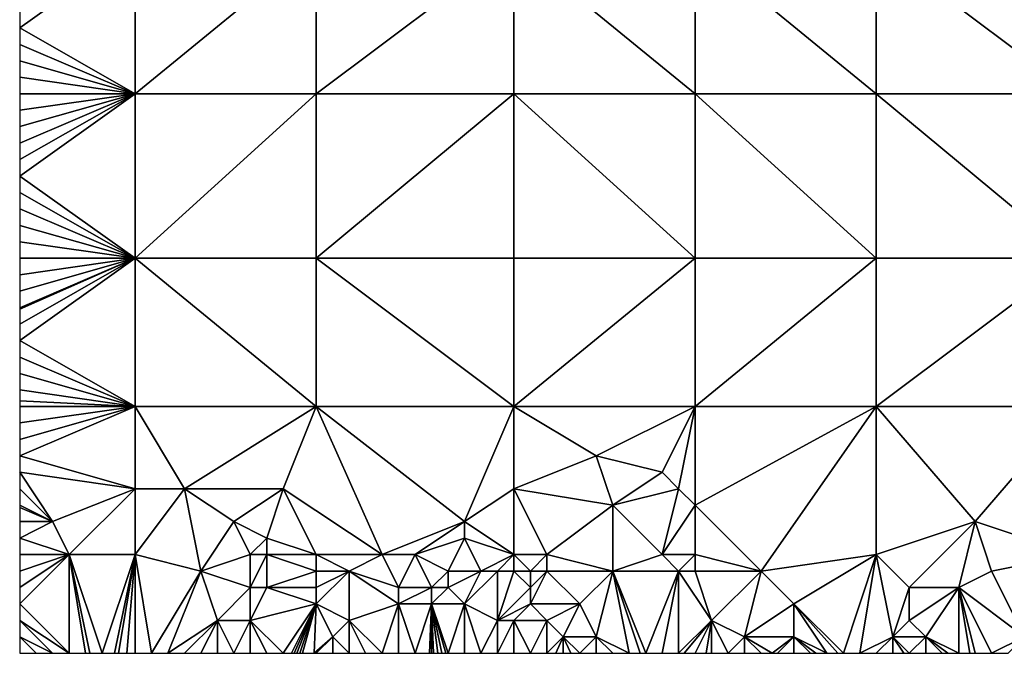
# Model space of a CAD drawing. Units: metres. Extents: x 72500 to 73125, y 354000 to 354500.
# Drawn here: x 72500 to 72560, y 354000 to 354038 of the extents above; entities that cross this region are included whole.
import ezdxf

# ---------------------------------------------------------------- set-up
doc = ezdxf.new("R2010")
doc.units = ezdxf.units.M
doc.layers.add('Terrain', color=15, linetype='Continuous')

msp = doc.modelspace()

# ---------------------------------------------------------------- linework, layer by layer
at = {"layer": 'Terrain'}
for points in [[(72507, 354043, 251.73), (72500, 354039, 251.67), (72500, 354038, 251.67), (72507, 354043, 251.73)], [(72507, 354043, 251.73), (72500, 354038, 251.67), (72507, 354034, 251.72), (72507, 354043, 251.73)], [(72507, 354034, 251.72), (72518, 354034, 251.73), (72518, 354043, 251.74), (72507, 354034, 251.72)], [(72507, 354043, 251.73), (72507, 354034, 251.72), (72518, 354043, 251.74), (72507, 354043, 251.73)], [(72518, 354043, 251.74), (72518, 354034, 251.73), (72530, 354043, 251.67), (72518, 354043, 251.74)], [(72530, 354043, 251.67), (72518, 354034, 251.73), (72530, 354034, 251.71), (72530, 354043, 251.67)], [(72541, 354034, 251.72), (72530, 354043, 251.67), (72530, 354034, 251.71), (72541, 354034, 251.72)], [(72541, 354043, 251.72), (72530, 354043, 251.67), (72541, 354034, 251.72), (72541, 354043, 251.72)], [(72541, 354043, 251.72), (72541, 354034, 251.72), (72552, 354034, 251.75), (72541, 354043, 251.72)], [(72552, 354043, 251.76), (72541, 354043, 251.72), (72552, 354034, 251.75), (72552, 354043, 251.76)], [(72564, 354034, 251.69), (72552, 354043, 251.76), (72552, 354034, 251.75), (72564, 354034, 251.69)], [(72564, 354043, 251.73), (72552, 354043, 251.76), (72564, 354034, 251.69), (72564, 354043, 251.73)], [(72500, 354038, 251.67), (72500, 354037, 251.66), (72507, 354034, 251.72), (72500, 354038, 251.67)], [(72500, 354037, 251.66), (72500, 354036, 251.66), (72507, 354034, 251.72), (72500, 354037, 251.66)], [(72500, 354035, 251.65), (72507, 354034, 251.72), (72500, 354036, 251.66), (72500, 354035, 251.65)], [(72500, 354035, 251.65), (72500, 354034, 251.65), (72507, 354034, 251.72), (72500, 354035, 251.65)], [(72507, 354034, 251.72), (72500, 354034, 251.65), (72500, 354033, 251.65), (72507, 354034, 251.72)], [(72507, 354034, 251.72), (72500, 354033, 251.65), (72500, 354032, 251.65), (72507, 354034, 251.72)], [(72507, 354034, 251.72), (72500, 354032, 251.65), (72500, 354031, 251.64), (72507, 354034, 251.72)], [(72507, 354034, 251.72), (72500, 354031, 251.64), (72500, 354030, 251.63), (72507, 354034, 251.72)], [(72507, 354034, 251.72), (72500, 354030, 251.63), (72500, 354029, 251.63), (72507, 354034, 251.72)], [(72507, 354034, 251.72), (72500, 354029, 251.63), (72507, 354024, 251.68), (72507, 354034, 251.72)], [(72507, 354034, 251.72), (72507, 354024, 251.68), (72518, 354034, 251.73), (72507, 354034, 251.72)], [(72518, 354034, 251.73), (72507, 354024, 251.68), (72518, 354024, 251.71), (72518, 354034, 251.73)], [(72518, 354034, 251.73), (72518, 354024, 251.71), (72530, 354034, 251.71), (72518, 354034, 251.73)], [(72530, 354034, 251.71), (72518, 354024, 251.71), (72530, 354024, 251.68), (72530, 354034, 251.71)], [(72530, 354034, 251.71), (72530, 354024, 251.68), (72541, 354024, 251.69), (72530, 354034, 251.71)], [(72541, 354034, 251.72), (72530, 354034, 251.71), (72541, 354024, 251.69), (72541, 354034, 251.72)], [(72541, 354034, 251.72), (72541, 354024, 251.69), (72552, 354024, 251.69), (72541, 354034, 251.72)], [(72552, 354034, 251.75), (72541, 354034, 251.72), (72552, 354024, 251.69), (72552, 354034, 251.75)], [(72552, 354034, 251.75), (72552, 354024, 251.69), (72564, 354024, 251.64), (72552, 354034, 251.75)], [(72564, 354034, 251.69), (72552, 354034, 251.75), (72564, 354024, 251.64), (72564, 354034, 251.69)], [(72500, 354029, 251.63), (72500, 354028, 251.63), (72507, 354024, 251.68), (72500, 354029, 251.63)], [(72500, 354028, 251.63), (72500, 354027, 251.63), (72507, 354024, 251.68), (72500, 354028, 251.63)], [(72500, 354027, 251.63), (72500, 354026, 251.63), (72507, 354024, 251.68), (72500, 354027, 251.63)], [(72500, 354025, 251.63), (72507, 354024, 251.68), (72500, 354026, 251.63), (72500, 354025, 251.63)], [(72500, 354025, 251.63), (72500, 354024, 251.63), (72507, 354024, 251.68), (72500, 354025, 251.63)], [(72507, 354015, 251.75), (72507, 354024, 251.68), (72500, 354019, 251.61), (72507, 354015, 251.75)], [(72507, 354024, 251.68), (72500, 354024, 251.63), (72500, 354023, 251.63), (72507, 354024, 251.68)], [(72507, 354024, 251.68), (72500, 354023, 251.63), (72500, 354022, 251.64), (72507, 354024, 251.68)], [(72507, 354024, 251.68), (72500, 354022, 251.64), (72500, 354021, 251.64), (72507, 354024, 251.68)], [(72507, 354024, 251.68), (72500, 354021, 251.64), (72500, 354020.909, 251.637), (72507, 354024, 251.68)], [(72507, 354024, 251.68), (72500, 354020.909, 251.637), (72500, 354020, 251.61), (72507, 354024, 251.68)], [(72507, 354024, 251.68), (72500, 354020, 251.61), (72500, 354019, 251.61), (72507, 354024, 251.68)], [(72507, 354015, 251.75), (72518, 354015, 251.68), (72507, 354024, 251.68), (72507, 354015, 251.75)], [(72507, 354024, 251.68), (72518, 354015, 251.68), (72518, 354024, 251.71), (72507, 354024, 251.68)], [(72518, 354015, 251.68), (72530, 354015, 251.63), (72518, 354024, 251.71), (72518, 354015, 251.68)], [(72530, 354015, 251.63), (72530, 354024, 251.68), (72518, 354024, 251.71), (72530, 354015, 251.63)], [(72541, 354015, 251.74), (72541, 354024, 251.69), (72530, 354015, 251.63), (72541, 354015, 251.74)], [(72541, 354024, 251.69), (72530, 354024, 251.68), (72530, 354015, 251.63), (72541, 354024, 251.69)], [(72541, 354015, 251.74), (72552, 354024, 251.69), (72541, 354024, 251.69), (72541, 354015, 251.74)], [(72552, 354015, 251.72), (72552, 354024, 251.69), (72541, 354015, 251.74), (72552, 354015, 251.72)], [(72564, 354015, 251.63), (72564, 354024, 251.64), (72552, 354015, 251.72), (72564, 354015, 251.63)], [(72564, 354024, 251.64), (72552, 354024, 251.69), (72552, 354015, 251.72), (72564, 354024, 251.64)], [(72507, 354015, 251.75), (72500, 354019, 251.61), (72500, 354018, 251.61), (72507, 354015, 251.75)], [(72507, 354015, 251.75), (72500, 354018, 251.61), (72500, 354017, 251.62), (72507, 354015, 251.75)], [(72507, 354015, 251.75), (72500, 354017, 251.62), (72500, 354016, 251.63), (72507, 354015, 251.75)], [(72507, 354015, 251.75), (72500, 354016, 251.63), (72500, 354015.333, 251.637), (72507, 354015, 251.75)], [(72507, 354015, 251.75), (72500, 354015.333, 251.637), (72500, 354015, 251.64), (72507, 354015, 251.75)], [(72507, 354015, 251.75), (72500, 354015, 251.64), (72500, 354014, 251.65), (72507, 354015, 251.75)], [(72507, 354015, 251.75), (72500, 354014, 251.65), (72500, 354013, 251.66), (72507, 354015, 251.75)], [(72507, 354015, 251.75), (72500, 354013, 251.66), (72500, 354012, 251.67), (72507, 354015, 251.75)], [(72507, 354015, 251.75), (72500, 354012, 251.67), (72507, 354010, 251.8), (72507, 354015, 251.75)], [(72507, 354015, 251.75), (72507, 354010, 251.8), (72510, 354010, 251.89), (72507, 354015, 251.75)], [(72507, 354015, 251.75), (72510, 354010, 251.89), (72518, 354015, 251.68), (72507, 354015, 251.75)], [(72510, 354010, 251.89), (72516, 354010, 251.72), (72518, 354015, 251.68), (72510, 354010, 251.89)], [(72522, 354006, 251.63), (72518, 354015, 251.68), (72516, 354010, 251.72), (72522, 354006, 251.63)], [(72522, 354006, 251.63), (72527, 354008, 251.78), (72518, 354015, 251.68), (72522, 354006, 251.63)], [(72518, 354015, 251.68), (72527, 354008, 251.78), (72530, 354015, 251.63), (72518, 354015, 251.68)], [(72527, 354008, 251.78), (72530, 354010, 251.64), (72530, 354015, 251.63), (72527, 354008, 251.78)], [(72530, 354015, 251.63), (72530, 354010, 251.64), (72535, 354012, 251.72), (72530, 354015, 251.63)], [(72541, 354015, 251.74), (72530, 354015, 251.63), (72535, 354012, 251.72), (72541, 354015, 251.74)], [(72541, 354015, 251.74), (72535, 354012, 251.72), (72539, 354011, 251.76), (72541, 354015, 251.74)], [(72541, 354015, 251.74), (72539, 354011, 251.76), (72540, 354010, 251.79), (72541, 354015, 251.74)], [(72541, 354015, 251.74), (72540, 354010, 251.79), (72541, 354009, 251.59), (72541, 354015, 251.74)], [(72545, 354005, 251.73), (72552, 354015, 251.72), (72541, 354009, 251.59), (72545, 354005, 251.73)], [(72552, 354015, 251.72), (72541, 354015, 251.74), (72541, 354009, 251.59), (72552, 354015, 251.72)], [(72552, 354006, 251.73), (72552, 354015, 251.72), (72545, 354005, 251.73), (72552, 354006, 251.73)], [(72552, 354006, 251.73), (72558, 354008, 251.75), (72552, 354015, 251.72), (72552, 354006, 251.73)], [(72564, 354015, 251.63), (72552, 354015, 251.72), (72558, 354008, 251.75), (72564, 354015, 251.63)], [(72564, 354006, 251.67), (72564, 354015, 251.63), (72558, 354008, 251.75), (72564, 354006, 251.67)], [(72507, 354010, 251.8), (72500, 354012, 251.67), (72500, 354011, 251.67), (72507, 354010, 251.8)], [(72535, 354012, 251.72), (72530, 354010, 251.64), (72536, 354009, 251.8), (72535, 354012, 251.72)], [(72535, 354012, 251.72), (72536, 354009, 251.8), (72539, 354011, 251.76), (72535, 354012, 251.72)], [(72502, 354008, 251.71), (72500, 354011, 251.67), (72500, 354010, 251.74), (72502, 354008, 251.71)], [(72507, 354010, 251.8), (72500, 354011, 251.67), (72502, 354008, 251.71), (72507, 354010, 251.8)], [(72539, 354011, 251.76), (72536, 354009, 251.8), (72540, 354010, 251.79), (72539, 354011, 251.76)], [(72502, 354008, 251.71), (72500, 354010, 251.74), (72500, 354009, 251.78), (72502, 354008, 251.71)], [(72503, 354006, 251.63), (72507, 354010, 251.8), (72502, 354008, 251.71), (72503, 354006, 251.63)], [(72507, 354006, 251.65), (72507, 354010, 251.8), (72503, 354006, 251.63), (72507, 354006, 251.65)], [(72507, 354006, 251.65), (72511, 354005, 251.75), (72510, 354010, 251.89), (72507, 354006, 251.65)], [(72507, 354006, 251.65), (72510, 354010, 251.89), (72507, 354010, 251.8), (72507, 354006, 251.65)], [(72511, 354005, 251.75), (72513, 354008, 251.85), (72510, 354010, 251.89), (72511, 354005, 251.75)], [(72510, 354010, 251.89), (72513, 354008, 251.85), (72516, 354010, 251.72), (72510, 354010, 251.89)], [(72516, 354010, 251.72), (72513, 354008, 251.85), (72515, 354007, 251.39), (72516, 354010, 251.72)], [(72518, 354006, 251.8), (72516, 354010, 251.72), (72515, 354007, 251.39), (72518, 354006, 251.8)], [(72518, 354006, 251.8), (72522, 354006, 251.63), (72516, 354010, 251.72), (72518, 354006, 251.8)], [(72530, 354006, 251.59), (72530, 354010, 251.64), (72527, 354008, 251.78), (72530, 354006, 251.59)], [(72530, 354006, 251.59), (72532, 354006, 251.71), (72530, 354010, 251.64), (72530, 354006, 251.59)], [(72532, 354006, 251.71), (72536, 354009, 251.8), (72530, 354010, 251.64), (72532, 354006, 251.71)], [(72539, 354006, 251.8), (72540, 354010, 251.79), (72536, 354009, 251.8), (72539, 354006, 251.8)], [(72541, 354009, 251.59), (72540, 354010, 251.79), (72539, 354006, 251.8), (72541, 354009, 251.59)], [(72502, 354008, 251.71), (72500, 354009, 251.78), (72500, 354008.857, 251.783), (72502, 354008, 251.71)], [(72502, 354008, 251.71), (72500, 354008.857, 251.783), (72500, 354008, 251.8), (72502, 354008, 251.71)], [(72532, 354006, 251.71), (72536, 354005, 251.63), (72536, 354009, 251.8), (72532, 354006, 251.71)], [(72539, 354006, 251.8), (72536, 354009, 251.8), (72536, 354005, 251.63), (72539, 354006, 251.8)], [(72541, 354006, 251.67), (72541, 354009, 251.59), (72539, 354006, 251.8), (72541, 354006, 251.67)], [(72541, 354006, 251.67), (72545, 354005, 251.73), (72541, 354009, 251.59), (72541, 354006, 251.67)], [(72503, 354006, 251.63), (72502, 354008, 251.71), (72500, 354007, 251.82), (72503, 354006, 251.63)], [(72500, 354007, 251.82), (72502, 354008, 251.71), (72500, 354008, 251.8), (72500, 354007, 251.82)], [(72514, 354006, 251.61), (72513, 354008, 251.85), (72511, 354005, 251.75), (72514, 354006, 251.61)], [(72514, 354006, 251.61), (72515, 354007, 251.39), (72513, 354008, 251.85), (72514, 354006, 251.61)], [(72522, 354006, 251.63), (72524, 354006, 251.73), (72527, 354008, 251.78), (72522, 354006, 251.63)], [(72524, 354006, 251.73), (72527, 354007, 251.82), (72527, 354008, 251.78), (72524, 354006, 251.73)], [(72530, 354006, 251.59), (72527, 354008, 251.78), (72527, 354007, 251.82), (72530, 354006, 251.59)], [(72552, 354006, 251.73), (72554, 354004, 251.85), (72558, 354008, 251.75), (72552, 354006, 251.73)], [(72554, 354004, 251.85), (72557, 354004, 251.79), (72558, 354008, 251.75), (72554, 354004, 251.85)], [(72559, 354005, 251.61), (72558, 354008, 251.75), (72557, 354004, 251.79), (72559, 354005, 251.61)], [(72564, 354006, 251.67), (72558, 354008, 251.75), (72559, 354005, 251.61), (72564, 354006, 251.67)], [(72503, 354006, 251.63), (72500, 354007, 251.82), (72500, 354006, 251.82), (72503, 354006, 251.63)], [(72514, 354006, 251.61), (72515, 354006, 251.49), (72515, 354007, 251.39), (72514, 354006, 251.61)], [(72515, 354006, 251.49), (72518, 354006, 251.8), (72515, 354007, 251.39), (72515, 354006, 251.49)], [(72524, 354006, 251.73), (72526, 354005, 251.4), (72527, 354007, 251.82), (72524, 354006, 251.73)], [(72526, 354005, 251.4), (72528, 354005, 251.65), (72527, 354007, 251.82), (72526, 354005, 251.4)], [(72528, 354005, 251.65), (72530, 354006, 251.59), (72527, 354007, 251.82), (72528, 354005, 251.65)], [(72503, 354006, 251.63), (72500, 354006, 251.82), (72500, 354005, 251.77), (72503, 354006, 251.63)], [(72503, 354006, 251.63), (72500, 354005, 251.77), (72500, 354004, 251.72), (72503, 354006, 251.63)], [(72503, 354006, 251.63), (72500, 354004, 251.72), (72500, 354003, 251.73), (72503, 354006, 251.63)], [(72503, 354006, 251.63), (72500, 354003, 251.73), (72503, 354000, 251.71), (72503, 354006, 251.63)], [(72503, 354006, 251.63), (72503, 354000, 251.71), (72504, 354000, 251.71), (72503, 354006, 251.63)], [(72503, 354006, 251.63), (72504, 354000, 251.71), (72504.25, 354000, 251.713), (72503, 354006, 251.63)], [(72503, 354006, 251.63), (72504.25, 354000, 251.713), (72505, 354000, 251.72), (72503, 354006, 251.63)], [(72507, 354006, 251.65), (72503, 354006, 251.63), (72505, 354000, 251.72), (72507, 354006, 251.65)], [(72507, 354006, 251.65), (72505, 354000, 251.72), (72505.75, 354000, 251.72), (72507, 354006, 251.65)], [(72507, 354006, 251.65), (72505.75, 354000, 251.72), (72506, 354000, 251.72), (72507, 354006, 251.65)], [(72507, 354006, 251.65), (72506, 354000, 251.72), (72506.5, 354000, 251.72), (72507, 354006, 251.65)], [(72507, 354006, 251.65), (72506.5, 354000, 251.72), (72507, 354000, 251.72), (72507, 354006, 251.65)], [(72507, 354006, 251.65), (72507, 354000, 251.72), (72508, 354000, 251.69), (72507, 354006, 251.65)], [(72507, 354006, 251.65), (72508, 354000, 251.69), (72511, 354005, 251.75), (72507, 354006, 251.65)], [(72514, 354006, 251.61), (72511, 354005, 251.75), (72514, 354004, 251.78), (72514, 354006, 251.61)], [(72514, 354006, 251.61), (72514, 354004, 251.78), (72515, 354006, 251.49), (72514, 354006, 251.61)], [(72515, 354006, 251.49), (72514, 354004, 251.78), (72515, 354004, 251.58), (72515, 354006, 251.49)], [(72515, 354006, 251.49), (72515, 354004, 251.58), (72518, 354005, 251.64), (72515, 354006, 251.49)], [(72515, 354006, 251.49), (72518, 354005, 251.64), (72518, 354006, 251.8), (72515, 354006, 251.49)], [(72518, 354006, 251.8), (72518, 354005, 251.64), (72520, 354005, 251.77), (72518, 354006, 251.8)], [(72518, 354006, 251.8), (72520, 354005, 251.77), (72522, 354006, 251.63), (72518, 354006, 251.8)], [(72522, 354006, 251.63), (72520, 354005, 251.77), (72523, 354004, 251.69), (72522, 354006, 251.63)], [(72522, 354006, 251.63), (72523, 354004, 251.69), (72524, 354006, 251.73), (72522, 354006, 251.63)], [(72524, 354006, 251.73), (72523, 354004, 251.69), (72525, 354004, 251.64), (72524, 354006, 251.73)], [(72524, 354006, 251.73), (72525, 354004, 251.64), (72526, 354005, 251.4), (72524, 354006, 251.73)], [(72528, 354005, 251.65), (72529, 354005, 251.78), (72530, 354006, 251.59), (72528, 354005, 251.65)], [(72529, 354005, 251.78), (72530, 354005, 251.57), (72530, 354006, 251.59), (72529, 354005, 251.78)], [(72530, 354006, 251.59), (72530, 354005, 251.57), (72531, 354005, 251.54), (72530, 354006, 251.59)], [(72530, 354006, 251.59), (72531, 354005, 251.54), (72532, 354006, 251.71), (72530, 354006, 251.59)], [(72532, 354006, 251.71), (72531, 354005, 251.54), (72532, 354005, 251.71), (72532, 354006, 251.71)], [(72532, 354006, 251.71), (72532, 354005, 251.71), (72536, 354005, 251.63), (72532, 354006, 251.71)], [(72539, 354006, 251.8), (72536, 354005, 251.63), (72540, 354005, 251.55), (72539, 354006, 251.8)], [(72541, 354006, 251.67), (72539, 354006, 251.8), (72540, 354005, 251.55), (72541, 354006, 251.67)], [(72541, 354006, 251.67), (72540, 354005, 251.55), (72541, 354005, 251.52), (72541, 354006, 251.67)], [(72541, 354006, 251.67), (72541, 354005, 251.52), (72545, 354005, 251.73), (72541, 354006, 251.67)], [(72552, 354006, 251.73), (72545, 354005, 251.73), (72547, 354003, 251.6), (72552, 354006, 251.73)], [(72552, 354006, 251.73), (72547, 354003, 251.6), (72550, 354000, 251.65), (72552, 354006, 251.73)], [(72552, 354006, 251.73), (72550, 354000, 251.65), (72551, 354000, 251.64), (72552, 354006, 251.73)], [(72552, 354006, 251.73), (72551, 354000, 251.64), (72553, 354001, 251.79), (72552, 354006, 251.73)], [(72552, 354006, 251.73), (72553, 354001, 251.79), (72554, 354004, 251.85), (72552, 354006, 251.73)], [(72564, 354006, 251.67), (72559, 354005, 251.61), (72561, 354001, 251.68), (72564, 354006, 251.67)], [(72511, 354005, 251.75), (72508, 354000, 251.69), (72509, 354000, 251.68), (72511, 354005, 251.75)], [(72511, 354005, 251.75), (72509, 354000, 251.68), (72512, 354002, 251.61), (72511, 354005, 251.75)], [(72511, 354005, 251.75), (72512, 354002, 251.61), (72514, 354004, 251.78), (72511, 354005, 251.75)], [(72515, 354004, 251.58), (72518, 354004, 251.75), (72518, 354005, 251.64), (72515, 354004, 251.58)], [(72518, 354005, 251.64), (72518, 354004, 251.75), (72520, 354005, 251.77), (72518, 354005, 251.64)], [(72520, 354005, 251.77), (72518, 354003, 251.61), (72520, 354002, 251.79), (72520, 354005, 251.77)], [(72520, 354005, 251.77), (72518, 354004, 251.75), (72518, 354003, 251.61), (72520, 354005, 251.77)], [(72520, 354005, 251.77), (72520, 354002, 251.79), (72523, 354003, 251.57), (72520, 354005, 251.77)], [(72520, 354005, 251.77), (72523, 354003, 251.57), (72523, 354004, 251.69), (72520, 354005, 251.77)], [(72526, 354005, 251.4), (72525, 354004, 251.64), (72526, 354004, 251.5), (72526, 354005, 251.4)], [(72526, 354005, 251.4), (72526, 354004, 251.5), (72528, 354005, 251.65), (72526, 354005, 251.4)], [(72528, 354005, 251.65), (72526, 354004, 251.5), (72527, 354003, 251.71), (72528, 354005, 251.65)], [(72528, 354005, 251.65), (72527, 354003, 251.71), (72529, 354005, 251.78), (72528, 354005, 251.65)], [(72529, 354005, 251.78), (72527, 354003, 251.71), (72529, 354002, 251.89), (72529, 354005, 251.78)], [(72529, 354005, 251.78), (72529, 354002, 251.89), (72530, 354005, 251.57), (72529, 354005, 251.78)], [(72529, 354002, 251.89), (72531, 354004, 251.63), (72530, 354005, 251.57), (72529, 354002, 251.89)], [(72530, 354005, 251.57), (72531, 354004, 251.63), (72531, 354005, 251.54), (72530, 354005, 251.57)], [(72531, 354005, 251.54), (72531, 354004, 251.63), (72532, 354005, 251.71), (72531, 354005, 251.54)], [(72532, 354005, 251.71), (72531, 354003, 251.78), (72534, 354003, 251.58), (72532, 354005, 251.71)], [(72532, 354005, 251.71), (72531, 354004, 251.63), (72531, 354003, 251.78), (72532, 354005, 251.71)], [(72532, 354005, 251.71), (72534, 354003, 251.58), (72536, 354005, 251.63), (72532, 354005, 251.71)], [(72536, 354005, 251.63), (72534, 354003, 251.58), (72535, 354001, 251.55), (72536, 354005, 251.63)], [(72536, 354005, 251.63), (72535, 354001, 251.55), (72537, 354000, 251.65), (72536, 354005, 251.63)], [(72536, 354005, 251.63), (72537, 354000, 251.65), (72537.667, 354000, 251.637), (72536, 354005, 251.63)], [(72536, 354005, 251.63), (72537.667, 354000, 251.637), (72538, 354000, 251.63), (72536, 354005, 251.63)], [(72536, 354005, 251.63), (72538, 354000, 251.63), (72540, 354005, 251.55), (72536, 354005, 251.63)], [(72540, 354005, 251.55), (72538, 354000, 251.63), (72539, 354000, 251.61), (72540, 354005, 251.55)], [(72540, 354005, 251.55), (72539, 354000, 251.61), (72540, 354000, 251.63), (72540, 354005, 251.55)], [(72541, 354005, 251.52), (72540, 354005, 251.55), (72542, 354002, 251.75), (72541, 354005, 251.52)], [(72542, 354002, 251.75), (72540, 354005, 251.55), (72540, 354000, 251.63), (72542, 354002, 251.75)], [(72541, 354005, 251.52), (72542, 354002, 251.75), (72545, 354005, 251.73), (72541, 354005, 251.52)], [(72545, 354005, 251.73), (72542, 354002, 251.75), (72544, 354001, 251.56), (72545, 354005, 251.73)], [(72545, 354005, 251.73), (72544, 354001, 251.56), (72547, 354003, 251.6), (72545, 354005, 251.73)], [(72559, 354005, 251.61), (72557, 354004, 251.79), (72561, 354001, 251.68), (72559, 354005, 251.61)], [(72514, 354004, 251.78), (72512, 354002, 251.61), (72514, 354002, 251.78), (72514, 354004, 251.78)], [(72514, 354004, 251.78), (72514, 354002, 251.78), (72515, 354004, 251.58), (72514, 354004, 251.78)], [(72515, 354004, 251.58), (72514, 354002, 251.78), (72518, 354003, 251.61), (72515, 354004, 251.58)], [(72515, 354004, 251.58), (72518, 354003, 251.61), (72518, 354004, 251.75), (72515, 354004, 251.58)], [(72523, 354004, 251.69), (72523, 354003, 251.57), (72525, 354004, 251.64), (72523, 354004, 251.69)], [(72525, 354004, 251.64), (72523, 354003, 251.57), (72525, 354003, 251.67), (72525, 354004, 251.64)], [(72525, 354004, 251.64), (72525, 354003, 251.67), (72526, 354004, 251.5), (72525, 354004, 251.64)], [(72526, 354004, 251.5), (72525, 354003, 251.67), (72527, 354003, 251.71), (72526, 354004, 251.5)], [(72529, 354002, 251.89), (72531, 354003, 251.78), (72531, 354004, 251.63), (72529, 354002, 251.89)], [(72554, 354004, 251.85), (72553, 354001, 251.79), (72554, 354002, 251.59), (72554, 354004, 251.85)], [(72554, 354004, 251.85), (72554, 354002, 251.59), (72557, 354004, 251.79), (72554, 354004, 251.85)], [(72557, 354004, 251.79), (72554, 354002, 251.59), (72555, 354001, 251.69), (72557, 354004, 251.79)], [(72557, 354004, 251.79), (72555, 354001, 251.69), (72557, 354000, 251.75), (72557, 354004, 251.79)], [(72557, 354004, 251.79), (72557, 354000, 251.75), (72557.667, 354000, 251.783), (72557, 354004, 251.79)], [(72557, 354004, 251.79), (72557.667, 354000, 251.783), (72558, 354000, 251.8), (72557, 354004, 251.79)], [(72557, 354004, 251.79), (72558, 354000, 251.8), (72559, 354000, 251.8), (72557, 354004, 251.79)], [(72557, 354004, 251.79), (72559, 354000, 251.8), (72561, 354001, 251.68), (72557, 354004, 251.79)], [(72503, 354000, 251.71), (72500, 354003, 251.73), (72500, 354002, 251.75), (72503, 354000, 251.71)], [(72514, 354002, 251.78), (72516, 354000, 251.66), (72518, 354003, 251.61), (72514, 354002, 251.78)], [(72516, 354000, 251.66), (72516.5, 354000, 251.635), (72518, 354003, 251.61), (72516, 354000, 251.66)], [(72516.5, 354000, 251.635), (72516.667, 354000, 251.627), (72518, 354003, 251.61), (72516.5, 354000, 251.635)], [(72516.667, 354000, 251.627), (72516.833, 354000, 251.618), (72518, 354003, 251.61), (72516.667, 354000, 251.627)], [(72516.833, 354000, 251.618), (72517, 354000, 251.61), (72518, 354003, 251.61), (72516.833, 354000, 251.618)], [(72517, 354000, 251.61), (72517.167, 354000, 251.608), (72518, 354003, 251.61), (72517, 354000, 251.61)], [(72517.167, 354000, 251.608), (72517.875, 354000, 251.601), (72518, 354003, 251.61), (72517.167, 354000, 251.608)], [(72517.875, 354000, 251.601), (72519, 354001, 251.58), (72518, 354003, 251.61), (72517.875, 354000, 251.601)], [(72518, 354003, 251.61), (72519, 354001, 251.58), (72520, 354002, 251.79), (72518, 354003, 251.61)], [(72523, 354003, 251.57), (72520, 354002, 251.79), (72522, 354000, 251.65), (72523, 354003, 251.57)], [(72523, 354003, 251.57), (72522, 354000, 251.65), (72523, 354000, 251.65), (72523, 354003, 251.57)], [(72523, 354003, 251.57), (72523, 354000, 251.65), (72524, 354000, 251.65), (72523, 354003, 251.57)], [(72523, 354003, 251.57), (72524, 354000, 251.65), (72525, 354003, 251.67), (72523, 354003, 251.57)], [(72525, 354003, 251.67), (72524, 354000, 251.65), (72524.875, 354000, 251.659), (72525, 354003, 251.67)], [(72525, 354003, 251.67), (72524.875, 354000, 251.659), (72525, 354000, 251.66), (72525, 354003, 251.67)], [(72525, 354003, 251.67), (72525, 354000, 251.66), (72525.125, 354000, 251.654), (72525, 354003, 251.67)], [(72525, 354003, 251.67), (72525.125, 354000, 251.654), (72525.375, 354000, 251.641), (72525, 354003, 251.67)], [(72525, 354003, 251.67), (72525.375, 354000, 251.641), (72525.625, 354000, 251.629), (72525, 354003, 251.67)], [(72525, 354003, 251.67), (72525.625, 354000, 251.629), (72525.875, 354000, 251.616), (72525, 354003, 251.67)], [(72525, 354003, 251.67), (72525.875, 354000, 251.616), (72526, 354000, 251.61), (72525, 354003, 251.67)], [(72525, 354003, 251.67), (72526, 354000, 251.61), (72527, 354003, 251.71), (72525, 354003, 251.67)], [(72527, 354003, 251.71), (72526, 354000, 251.61), (72527, 354000, 251.63), (72527, 354003, 251.71)], [(72527, 354003, 251.71), (72527, 354000, 251.63), (72528, 354000, 251.65), (72527, 354003, 251.71)], [(72527, 354003, 251.71), (72528, 354000, 251.65), (72529, 354002, 251.89), (72527, 354003, 251.71)], [(72529, 354002, 251.89), (72530, 354002, 251.89), (72531, 354003, 251.78), (72529, 354002, 251.89)], [(72531, 354003, 251.78), (72530, 354002, 251.89), (72532, 354002, 251.78), (72531, 354003, 251.78)], [(72531, 354003, 251.78), (72532, 354002, 251.78), (72534, 354003, 251.58), (72531, 354003, 251.78)], [(72534, 354003, 251.58), (72532, 354002, 251.78), (72533, 354001, 251.71), (72534, 354003, 251.58)], [(72534, 354003, 251.58), (72533, 354001, 251.71), (72535, 354001, 251.55), (72534, 354003, 251.58)], [(72547, 354003, 251.6), (72544, 354001, 251.56), (72547, 354001, 251.74), (72547, 354003, 251.6)], [(72547, 354003, 251.6), (72549, 354000, 251.71), (72549.667, 354000, 251.67), (72547, 354003, 251.6)], [(72547, 354003, 251.6), (72549.667, 354000, 251.67), (72550, 354000, 251.65), (72547, 354003, 251.6)], [(72547, 354003, 251.6), (72547, 354001, 251.74), (72549, 354000, 251.71), (72547, 354003, 251.6)], [(72502, 354000, 251.69), (72503, 354000, 251.71), (72500, 354002, 251.75), (72502, 354000, 251.69)], [(72502, 354000, 251.69), (72500, 354002, 251.75), (72500, 354001, 251.77), (72502, 354000, 251.69)], [(72512, 354002, 251.61), (72509, 354000, 251.68), (72510, 354000, 251.66), (72512, 354002, 251.61)], [(72512, 354002, 251.61), (72510, 354000, 251.66), (72511, 354000, 251.64), (72512, 354002, 251.61)], [(72512, 354002, 251.61), (72511, 354000, 251.64), (72512, 354000, 251.66), (72512, 354002, 251.61)], [(72512, 354002, 251.61), (72512, 354000, 251.66), (72513, 354000, 251.63), (72512, 354002, 251.61)], [(72512, 354002, 251.61), (72513, 354000, 251.63), (72514, 354002, 251.78), (72512, 354002, 251.61)], [(72514, 354002, 251.78), (72513, 354000, 251.63), (72514, 354000, 251.57), (72514, 354002, 251.78)], [(72514, 354002, 251.78), (72514, 354000, 251.57), (72515, 354000, 251.63), (72514, 354002, 251.78)], [(72514, 354002, 251.78), (72515, 354000, 251.63), (72516, 354000, 251.66), (72514, 354002, 251.78)], [(72520, 354002, 251.79), (72519, 354001, 251.58), (72520, 354000, 251.64), (72520, 354002, 251.79)], [(72520, 354002, 251.79), (72520, 354000, 251.64), (72521, 354000, 251.66), (72520, 354002, 251.79)], [(72520, 354002, 251.79), (72521, 354000, 251.66), (72522, 354000, 251.65), (72520, 354002, 251.79)], [(72529, 354002, 251.89), (72528, 354000, 251.65), (72529, 354000, 251.67), (72529, 354002, 251.89)], [(72529, 354002, 251.89), (72529, 354000, 251.67), (72530, 354002, 251.89), (72529, 354002, 251.89)], [(72529, 354000, 251.67), (72530, 354000, 251.73), (72530, 354002, 251.89), (72529, 354000, 251.67)], [(72530, 354002, 251.89), (72530, 354000, 251.73), (72531, 354000, 251.75), (72530, 354002, 251.89)], [(72530, 354002, 251.89), (72531, 354000, 251.75), (72532, 354002, 251.78), (72530, 354002, 251.89)], [(72532, 354002, 251.78), (72531, 354000, 251.75), (72532, 354000, 251.72), (72532, 354002, 251.78)], [(72532, 354002, 251.78), (72532, 354000, 251.72), (72533, 354001, 251.71), (72532, 354002, 251.78)], [(72542, 354002, 251.75), (72540, 354000, 251.63), (72540.333, 354000, 251.62), (72542, 354002, 251.75)], [(72542, 354002, 251.75), (72540.333, 354000, 251.62), (72541, 354000, 251.6), (72542, 354002, 251.75)], [(72542, 354002, 251.75), (72541, 354000, 251.6), (72541.667, 354000, 251.6), (72542, 354002, 251.75)], [(72542, 354002, 251.75), (72541.667, 354000, 251.6), (72542, 354000, 251.6), (72542, 354002, 251.75)], [(72542, 354002, 251.75), (72542, 354000, 251.6), (72543, 354000, 251.74), (72542, 354002, 251.75)], [(72542, 354002, 251.75), (72543, 354000, 251.74), (72544, 354001, 251.56), (72542, 354002, 251.75)], [(72554, 354002, 251.59), (72553, 354001, 251.79), (72555, 354001, 251.69), (72554, 354002, 251.59)], [(72500, 354000, 251.67), (72501, 354000, 251.68), (72500, 354001, 251.77), (72500, 354000, 251.67)], [(72501, 354000, 251.68), (72502, 354000, 251.69), (72500, 354001, 251.77), (72501, 354000, 251.68)], [(72517.875, 354000, 251.601), (72518, 354000, 251.6), (72519, 354001, 251.58), (72517.875, 354000, 251.601)], [(72519, 354001, 251.58), (72518, 354000, 251.6), (72519, 354000, 251.61), (72519, 354001, 251.58)], [(72519, 354001, 251.58), (72519, 354000, 251.61), (72520, 354000, 251.64), (72519, 354001, 251.58)], [(72533, 354001, 251.71), (72532, 354000, 251.72), (72532.538, 354000, 251.725), (72533, 354001, 251.71)], [(72533, 354001, 251.71), (72532.538, 354000, 251.725), (72533, 354000, 251.73), (72533, 354001, 251.71)], [(72533, 354001, 251.71), (72533, 354000, 251.73), (72533.462, 354000, 251.684), (72533, 354001, 251.71)], [(72533, 354001, 251.71), (72533.462, 354000, 251.684), (72534, 354000, 251.63), (72533, 354001, 251.71)], [(72533, 354001, 251.71), (72534, 354000, 251.63), (72535, 354001, 251.55), (72533, 354001, 251.71)], [(72535, 354001, 251.55), (72534, 354000, 251.63), (72535, 354000, 251.61), (72535, 354001, 251.55)], [(72535, 354001, 251.55), (72535, 354000, 251.61), (72536, 354000, 251.65), (72535, 354001, 251.55)], [(72535, 354001, 251.55), (72536, 354000, 251.65), (72537, 354000, 251.65), (72535, 354001, 251.55)], [(72544, 354001, 251.56), (72543, 354000, 251.74), (72544, 354000, 251.73), (72544, 354001, 251.56)], [(72544, 354001, 251.56), (72544, 354000, 251.73), (72545, 354000, 251.64), (72544, 354001, 251.56)], [(72544, 354001, 251.56), (72545, 354000, 251.64), (72545.667, 354000, 251.713), (72544, 354001, 251.56)], [(72544, 354001, 251.56), (72545.667, 354000, 251.713), (72547, 354001, 251.74), (72544, 354001, 251.56)], [(72547, 354001, 251.74), (72545.667, 354000, 251.713), (72546, 354000, 251.75), (72547, 354001, 251.74)], [(72547, 354001, 251.74), (72546, 354000, 251.75), (72547, 354000, 251.74), (72547, 354001, 251.74)], [(72547, 354001, 251.74), (72547, 354000, 251.74), (72548, 354000, 251.71), (72547, 354001, 251.74)], [(72547, 354001, 251.74), (72548, 354000, 251.71), (72548.333, 354000, 251.71), (72547, 354001, 251.74)], [(72547, 354001, 251.74), (72548.333, 354000, 251.71), (72549, 354000, 251.71), (72547, 354001, 251.74)], [(72553, 354001, 251.79), (72551, 354000, 251.64), (72552, 354000, 251.67), (72553, 354001, 251.79)], [(72553, 354001, 251.79), (72552, 354000, 251.67), (72553, 354000, 251.68), (72553, 354001, 251.79)], [(72553, 354001, 251.79), (72553, 354000, 251.68), (72553.667, 354000, 251.7), (72553, 354001, 251.79)], [(72553, 354001, 251.79), (72553.667, 354000, 251.7), (72554, 354000, 251.71), (72553, 354001, 251.79)], [(72553, 354001, 251.79), (72554, 354000, 251.71), (72555, 354001, 251.69), (72553, 354001, 251.79)], [(72555, 354001, 251.69), (72554, 354000, 251.71), (72555, 354000, 251.68), (72555, 354001, 251.69)], [(72555, 354001, 251.69), (72555, 354000, 251.68), (72556, 354000, 251.69), (72555, 354001, 251.69)], [(72555, 354001, 251.69), (72556, 354000, 251.69), (72556.333, 354000, 251.71), (72555, 354001, 251.69)], [(72555, 354001, 251.69), (72556.333, 354000, 251.71), (72557, 354000, 251.75), (72555, 354001, 251.69)], [(72561, 354001, 251.68), (72559, 354000, 251.8), (72560, 354000, 251.71), (72561, 354001, 251.68)]]:
    msp.add_3dface(points, dxfattribs=at)

doc.saveas('drawing.dxf')
